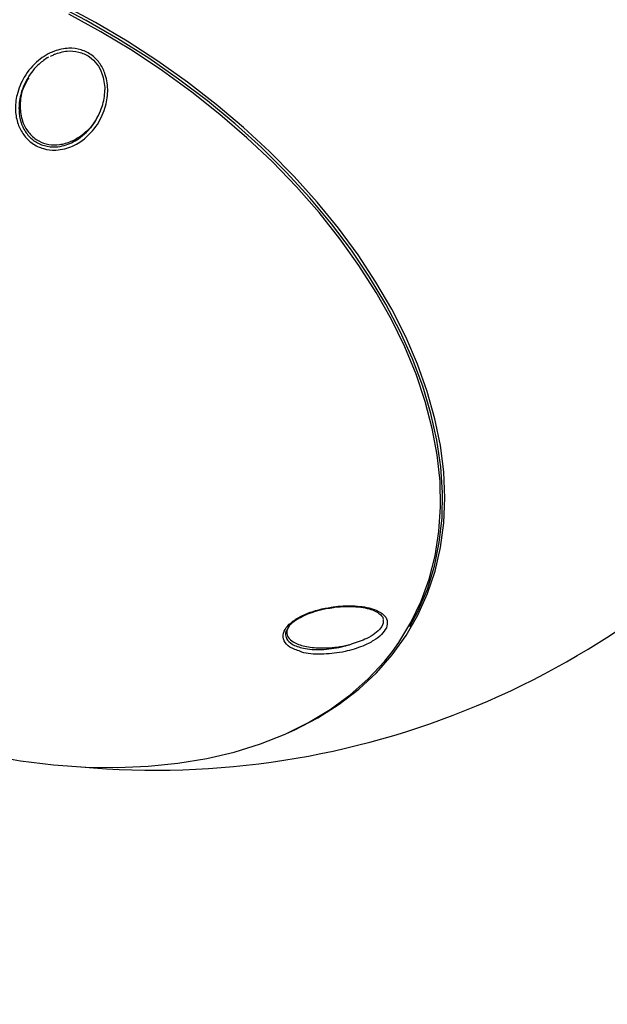
# Model space of a CAD drawing. Units: millimetres. Extents: x -5587 to 5808, y -4090 to 10578.
# Drawn here: x -2123 to -2035, y -211 to -63 of the extents above; entities that cross this region are included whole.
import ezdxf

# ---------------------------------------------------------------- set-up
doc = ezdxf.new("R2010")
doc.units = ezdxf.units.MM
doc.styles.add('SLDTEXTSTYLE0', font='TXT', dxfattribs={"width": 0.7})
doc.dimstyles.new('SLDDIMSTYLE0', dxfattribs={"dimtxt": 5, "dimasz": 3.302, "dimexe": 0, "dimexo": 0.0625, "dimgap": 1.25, "dimtad": 2, "dimdec": 0, "dimrnd": 1e-09, "dimzin": 12, "dimdsep": 46, "dimtxsty": 'SLDTEXTSTYLE0', "dimsah": 1, "dimcen": 0.09, "dimadec": 0, "dimazin": 3, "dimtfac": 1, "dimtofl": 0, "dimtmove": 0, "dimatfit": 3, "dimfxl": 0, "dimfrac": 2, "dimtolj": 1, "dimtzin": 12, "dimarcsym": 0})

# ---------------------------------------------------------------- blocks, each defined once
blk = doc.blocks.new('_D')
at = {"color": 7, "linetype": 'Continuous', "lineweight": 0}
for p, q in [((-3333.31, -1617.79), (-3333.31, 4627.3)), ((4082.84, 1850.83), (4082.84, 4627.3)), ((-3333.31, 4626.3), (4082.84, 4626.3))]:
    blk.add_line(p, q, dxfattribs=at)
at = {"color": 7, "linetype": 'Continuous', "lineweight": 18}
for points in [[(-3333.31, 4626.3), (-3330.01, 4625.79), (-3330.01, 4626.81)], [(4082.84, 4626.3), (4079.54, 4626.81), (4079.54, 4625.79)]]:
    blk.add_solid(points, dxfattribs=at)
at = {"color": 7, "linetype": 'Continuous', "lineweight": 18, "insert": (368.9, 4632.75), "char_height": 5, "attachment_point": 1, "style": 'SLDTEXTSTYLE0'}
blk.add_mtext('7416', dxfattribs=at)
blk = doc.blocks.new('_D_1')
at = {"color": 7, "linetype": 'Continuous', "lineweight": 0}
for p, q in [((2443.67, 2845.82), (-5581.8, 2845.82)), ((-5580.8, -1900.79), (-5580.8, 2845.82)), ((-2845.34, -1900.79), (-5581.8, -1900.79))]:
    blk.add_line(p, q, dxfattribs=at)
at = {"color": 7, "linetype": 'Continuous', "lineweight": 18}
for points in [[(-5580.8, 2845.82), (-5581.31, 2842.51), (-5580.29, 2842.51)], [(-5580.8, -1900.79), (-5580.29, -1897.49), (-5581.31, -1897.49)]]:
    blk.add_solid(points, dxfattribs=at)
at = {"color": 7, "linetype": 'Continuous', "lineweight": 18, "insert": (-5587.25, 466.11), "char_height": 5, "attachment_point": 1, "rotation": 90, "style": 'SLDTEXTSTYLE0'}
blk.add_mtext('4747', dxfattribs=at)
blk = doc.blocks.new('_D_2')
at = {"color": 7, "linetype": 'Continuous', "lineweight": 0}
for p, q in [((5481.72, 776.98), (5481.72, -4089.7)), ((-5089.37, -2096.49), (-5089.37, -4089.7)), ((-5089.37, -4088.7), (5481.72, -4088.7))]:
    blk.add_line(p, q, dxfattribs=at)
at = {"color": 7, "linetype": 'Continuous', "lineweight": 18}
for points in [[(-5089.37, -4088.7), (-5086.07, -4089.21), (-5086.07, -4088.19)], [(5481.72, -4088.7), (5478.42, -4088.19), (5478.42, -4089.21)]]:
    blk.add_solid(points, dxfattribs=at)
at = {"color": 7, "linetype": 'Continuous', "lineweight": 18, "insert": (189.42, -4082.26), "char_height": 5, "attachment_point": 1, "style": 'SLDTEXTSTYLE0'}
blk.add_mtext('10571', dxfattribs=at)
blk = doc.blocks.new('_D_3')
at = {"color": 7, "linetype": 'Continuous', "lineweight": 0}
for p, q in [((2428.05, 4239.83), (5808.44, 4239.83)), ((5807.44, -3861.49), (5807.44, 4239.83)), ((-3130.38, -3861.49), (5808.44, -3861.49))]:
    blk.add_line(p, q, dxfattribs=at)
at = {"color": 7, "linetype": 'Continuous', "lineweight": 18}
for points in [[(5807.44, 4239.83), (5806.93, 4236.53), (5807.95, 4236.53)], [(5807.44, -3861.49), (5807.95, -3858.19), (5806.93, -3858.19)]]:
    blk.add_solid(points, dxfattribs=at)
at = {"color": 7, "linetype": 'Continuous', "lineweight": 18, "insert": (5801, 183.84), "char_height": 5, "attachment_point": 1, "rotation": 90, "style": 'SLDTEXTSTYLE0'}
blk.add_mtext('8101', dxfattribs=at)

msp = doc.modelspace()

# ---------------------------------------------------------------- linework, layer by layer
at = {"color": 7, "linetype": 'Continuous', "lineweight": 25}
for p, q in [((-2082.35, -154.39), (-2082.56, -154.75)), ((-2064.25, -154.46), (-2064.1, -154.21))]:
    msp.add_line(p, q, dxfattribs=at)
at = {"color": 7, "linetype": 'Continuous', "lineweight": 25, "flags": 128}
for points in [[(-2064.25, -154.46), (-2063.01, -152.12), (-2061.64, -148.85), (-2060.58, -145.43), (-2059.85, -141.86), (-2059.44, -138.18), (-2059.37, -134.38), (-2059.62, -130.49), (-2060.2, -126.52), (-2061.1, -122.49), (-2062.32, -118.42), (-2063.86, -114.32), (-2065.71, -110.21), (-2067.87, -106.11), (-2070.31, -102.04), (-2073.04, -98), (-2076.03, -94.03), (-2079.29, -90.13), (-2082.79, -86.32), (-2086.52, -82.62), (-2090.47, -79.05), (-2094.62, -75.61), (-2098.94, -72.33), (-2103.43, -69.21), (-2108.06, -66.27), (-2112.81, -63.53), (-2117.67, -60.99)], [(-2082.86, -170.56), (-2081.51, -169.95), (-2078.06, -168.16), (-2074.87, -166.13), (-2071.94, -163.87), (-2069.28, -161.39), (-2066.91, -158.71), (-2064.84, -155.83), (-2063.07, -152.77), (-2061.61, -149.53), (-2060.47, -146.14), (-2059.66, -142.6), (-2059.17, -138.93), (-2059.01, -135.15), (-2059.18, -131.27), (-2059.67, -127.31), (-2060.5, -123.29), (-2061.65, -119.21), (-2063.11, -115.11), (-2064.89, -110.99), (-2066.97, -106.87), (-2069.35, -102.78), (-2072.01, -98.72), (-2074.95, -94.72), (-2078.16, -90.79), (-2081.61, -86.95), (-2085.29, -83.21), (-2089.2, -79.6), (-2093.3, -76.12), (-2097.59, -72.78), (-2102.05, -69.62), (-2106.66, -66.62), (-2111.4, -63.82), (-2116.25, -61.22)], [(-2110.62, -65.22), (-2115.42, -62.58)], [(-2066.89, -158.2), (-2065.94, -156.87), (-2064.1, -153.86), (-2062.57, -150.68), (-2061.36, -147.34), (-2060.47, -143.85), (-2059.9, -140.23), (-2059.66, -136.5), (-2059.74, -132.66), (-2060.16, -128.73), (-2060.9, -124.74), (-2061.96, -120.7), (-2063.34, -116.62), (-2065.03, -112.52), (-2067.03, -108.42), (-2069.33, -104.34), (-2071.91, -100.29), (-2074.77, -96.29), (-2077.89, -92.36), (-2081.27, -88.51), (-2084.88, -84.76), (-2088.71, -81.13), (-2092.75, -77.63), (-2096.98, -74.27), (-2101.38, -71.08), (-2105.93, -68.06), (-2110.62, -65.22)], [(-2132.63, -172.62), (-2127.65, -173.73), (-2122.65, -174.6), (-2117.72, -175.21), (-2112.87, -175.55), (-2108.13, -175.63), (-2103.51, -175.44), (-2099.04, -174.99), (-2094.72, -174.28), (-2090.59, -173.31), (-2086.66, -172.08), (-2082.94, -170.6), (-2079.45, -168.87), (-2076.21, -166.91), (-2073.23, -164.72), (-2070.51, -162.31), (-2068.08, -159.69), (-2066.89, -158.2)]]:
    msp.add_lwpolyline(points, dxfattribs=at)
at = {"color": 7, "linetype": 'Continuous', "lineweight": 25}
for centre, radius, start, end in [((-1624.37, 776.98), 3150, 51.10087, 205.92224), ((-2102.42, -51.02), 125, 264.8573, 16.0426)]:
    msp.add_arc(centre, radius, start, end, dxfattribs=at)
for points, knots in [([(-2116.49, -67.84), (-2116.13, -67.78), (-2115.16, -67.63), (-2113.53, -67.84), (-2111.87, -68.69), (-2110.62, -70.03), (-2109.75, -71.88), (-2109.45, -74.19), (-2109.91, -76.9), (-2111.25, -79.62), (-2113.4, -81.75), (-2115.62, -82.77), (-2117.52, -83.06), (-2119.24, -82.87), (-2120.94, -82.05), (-2122.26, -80.73), (-2123.13, -79.03), (-2123.51, -76.94), (-2123.25, -74.49), (-2122.15, -71.82), (-2120.2, -69.54), (-2118.11, -68.25), (-2116.85, -67.93), (-2116.49, -67.84)], [0, 0, 0, 0, 0.023778, 0.0642, 0.104763, 0.142147, 0.181283, 0.236698, 0.292935, 0.361162, 0.435385, 0.490295, 0.520315, 0.560838, 0.601478, 0.640254, 0.680152, 0.725173, 0.778534, 0.842188, 0.914613, 0.975479, 1, 1, 1, 1]), ([(-2118.47, -69.03), (-2118.95, -69.36), (-2120.18, -70.22), (-2121.68, -72.14), (-2122.7, -74.54), (-2122.98, -76.86), (-2122.66, -78.83), (-2121.88, -80.43), (-2120.67, -81.67), (-2119.1, -82.42), (-2117.5, -82.57), (-2115.73, -82.27), (-2113.65, -81.26), (-2111.63, -79.21), (-2110.35, -76.63), (-2110.01, -74.81), (-2109.99, -73.96), (-2109.99, -73.92)], [0, 0, 0, 0, 0.05759, 0.146766, 0.237002, 0.31228, 0.375313, 0.430704, 0.484168, 0.540094, 0.596124, 0.637922, 0.714992, 0.820017, 0.916814, 0.996369, 1, 1, 1, 1]), ([(-2118.15, -68.94), (-2118.07, -68.89), (-2117.82, -68.73), (-2117.53, -68.62), (-2117.33, -68.55)], [0, 0, 0, 0, 0.301504, 1, 1, 1, 1]), ([(-2117.59, -68.6), (-2116.95, -68.4), (-2115.77, -68.03), (-2113.9, -68.17), (-2112.32, -68.87), (-2111.14, -70.04), (-2110.21, -71.73), (-2110.07, -73.09), (-2109.99, -73.92)], [0, 0, 0, 0, 0.180043, 0.335237, 0.491208, 0.630532, 0.774339, 1, 1, 1, 1]), ([(-2121.42, -72.14), (-2121.73, -72.66), (-2122.55, -74.06), (-2122.83, -76.48), (-2122.39, -78.83), (-2121.41, -80.54), (-2120.03, -81.67), (-2118.42, -82.21), (-2116.72, -82.22), (-2114.74, -81.66), (-2112.79, -80.28), (-2111.45, -78.96), (-2111.14, -78.11), (-2111.13, -78.09)], [0, 0, 0, 0, 0.0861143, 0.2330705, 0.3368037, 0.4213909, 0.5064213, 0.5813562, 0.6564896, 0.7421708, 0.8689506, 0.9972967, 1, 1, 1, 1]), ([(-2080.67, -158.21), (-2081.24, -158.01), (-2082.35, -157.64), (-2083.24, -156.64), (-2083.37, -155.51), (-2082.7, -154.38), (-2081.51, -153.4), (-2079.89, -152.55), (-2078, -151.91), (-2076.67, -151.67), (-2076.06, -151.56)], [0, 0, 0, 0, 0.146248, 0.281024, 0.416621, 0.532748, 0.640696, 0.754805, 0.885691, 1, 1, 1, 1]), ([(-2082.37, -154.42), (-2082.3, -154.33), (-2082.08, -154.02), (-2081.41, -153.51), (-2080.44, -152.94), (-2079.24, -152.42), (-2078.35, -152.16), (-2077.87, -152.02)], [0, 0, 0, 0, 0.097903, 0.307211, 0.522096, 0.747988, 1, 1, 1, 1]), ([(-2077.87, -152.02), (-2077.61, -151.95), (-2076.98, -151.79), (-2076.34, -151.7), (-2075.97, -151.65)], [0, 0, 0, 0, 0.423633, 1, 1, 1, 1]), ([(-2076.06, -151.56), (-2075.83, -151.53), (-2074.61, -151.36), (-2072.34, -151.29), (-2069.84, -151.71), (-2068.25, -152.53), (-2067.5, -153.52), (-2067.7, -154.29), (-2067.79, -154.67)], [0, 0, 0, 0, 0.0497068, 0.2684255, 0.5116864, 0.6988851, 0.8489713, 1, 1, 1, 1]), ([(-2075.97, -151.65), (-2075.82, -151.62), (-2075.12, -151.5), (-2073.88, -151.44), (-2072.33, -151.46), (-2070.97, -151.65), (-2069.86, -151.96), (-2069.02, -152.36), (-2068.48, -152.85), (-2068.26, -153.18), (-2068.28, -153.39), (-2068.28, -153.42)], [0, 0, 0, 0, 0.041196, 0.183974, 0.331618, 0.480547, 0.610435, 0.732277, 0.859504, 0.980618, 1, 1, 1, 1]), ([(-2068.32, -153.45), (-2068.29, -153.54), (-2068.17, -153.92), (-2068.55, -154.67), (-2069.45, -155.55), (-2070.94, -156.44), (-2072.26, -156.86), (-2073.07, -157.12)], [0, 0, 0, 0, 0.064903, 0.284301, 0.480283, 0.682571, 1, 1, 1, 1]), ([(-2082.56, -154.75), (-2082.67, -154.91), (-2083, -155.4), (-2082.91, -155.91), (-2082.62, -156.55), (-2081.93, -157.21), (-2080.16, -157.83), (-2077.58, -158.01), (-2075.41, -157.72), (-2073.91, -157.37), (-2073.43, -157.22), (-2073.07, -157.12)], [0, 0, 0, 0, 0.055014, 0.16834, 0.189547, 0.324189, 0.491014, 0.698146, 0.901469, 0.926935, 1, 1, 1, 1]), ([(-2082.46, -154.45), (-2082.58, -154.75), (-2082.83, -155.33), (-2082.55, -156.13), (-2081.7, -156.9), (-2080.08, -157.49), (-2077.67, -157.75), (-2075.21, -157.62), (-2073.64, -157.25), (-2073.07, -157.12)], [0, 0, 0, 0, 0.104072, 0.209102, 0.32768, 0.502976, 0.680582, 0.884884, 1, 1, 1, 1]), ([(-2067.79, -154.67), (-2068.01, -155.01), (-2068.42, -155.68), (-2069.71, -156.63), (-2071.55, -157.55), (-2073.22, -158.05), (-2075.33, -158.49), (-2077.6, -158.69), (-2079.8, -158.59), (-2080.6, -158.24), (-2080.67, -158.21)], [0, 0, 0, 0, 0.115653, 0.226288, 0.348301, 0.526033, 0.552589, 0.7641, 0.979736, 1, 1, 1, 1])]:
    msp.add_open_spline(points, degree=3, knots=knots, dxfattribs=at)

# ---------------------------------------------------------------- dimensions: what is measured, and where the dimension line sits
at = {"color": 7, "linetype": 'Continuous', "lineweight": 18}
for base, p1, p2, picture, middle in [((4082.84, 4626.3), (-3333.31, -1617.79), (4082.84, 1850.83), '_D', (374.76, 4626.3)), ((5481.72, -4088.7), (-5089.37, -2096.49), (5481.72, 776.98), '_D_2', (196.17, -4088.7))]:
    dim = msp.add_linear_dim(base=base, p1=p1, p2=p2, dimstyle='SLDDIMSTYLE0', dxfattribs=at)
    dim.commit()
    dim.dimension.update_dxf_attribs({"geometry": picture, "text_midpoint": middle, "dimtype": 160})
for base, p1, p2, picture, middle in [((5807.44, 4239.83), (-3130.38, -3861.49), (2428.05, 4239.83), '_D_3', (5807.44, 189.17)), ((-5580.8, 2845.82), (-2845.34, -1900.79), (2443.67, 2845.82), '_D_1', (-5580.8, 472.51))]:
    dim = msp.add_linear_dim(base=base, p1=p1, p2=p2, angle=90, dimstyle='SLDDIMSTYLE0', dxfattribs=at)
    dim.commit()
    dim.dimension.update_dxf_attribs({"geometry": picture, "text_midpoint": middle, "dimtype": 160})

doc.saveas('drawing.dxf')
